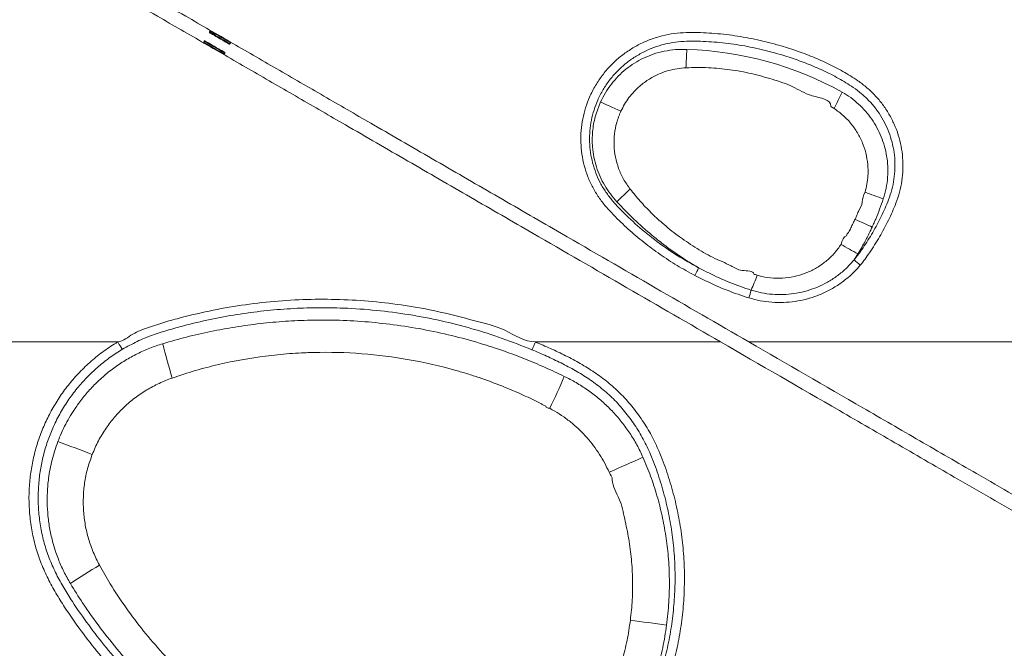
# Model space of a CAD drawing. Units: inches. Extents: x -3548 to 6003, y -176 to 845.
# Drawn here: x -695 to -669, y 82 to 98 of the extents above; entities that cross this region are included whole.
import ezdxf

# ---------------------------------------------------------------- set-up
doc = ezdxf.new("R2010")
doc.units = ezdxf.units.IN
doc.header["$MEASUREMENT"] = 0
doc.linetypes.add('SLD-Solid', pattern=[0])
doc.layers.get('0').update_dxf_attribs({"linetype": 'SLD-Solid'})

msp = doc.modelspace()

# ---------------------------------------------------------------- linework, layer by layer
at = {"color": 7, "linetype": 'Continuous', "lineweight": 0}
for p, q in [((-689.66803, 98.06799), (-689.68367, 98.04093)), ((-689.82395, 97.79717), (-689.83959, 97.77011)), ((-689.14253, 97.72821), (-689.1269, 97.75527)), ((-689.29846, 97.45739), (-689.28282, 97.48445)), ((-673.12868, 96.01765), (-673.21097, 96.072)), ((-672.49455, 92.16231), (-672.59442, 92.01001))]:
    msp.add_line(p, q, dxfattribs=at)
at = {"color": 8, "linetype": 'Continuous', "lineweight": 0, "flags": 128}
for points in [[(-689.68367, 98.04093), (-689.68209, 98.04001), (-689.66951, 98.03275), (-689.64494, 98.01855), (-689.60954, 97.99809), (-689.56494, 97.97232), (-689.51325, 97.94245), (-689.45687, 97.90987), (-689.39845, 97.87611), (-689.34072, 97.84274), (-689.28637, 97.81133), (-689.23793, 97.78335), (-689.1977, 97.7601), (-689.16753, 97.74266), (-689.14885, 97.73187), (-689.14253, 97.72821), (-689.14253, 97.72821)], [(-689.1269, 97.75527), (-689.12848, 97.75619), (-689.14105, 97.76346), (-689.16563, 97.77765), (-689.20103, 97.79811), (-689.24562, 97.82388), (-689.29731, 97.85375), (-689.35369, 97.88633), (-689.41211, 97.92009), (-689.46985, 97.95346), (-689.5242, 97.98487), (-689.57263, 98.01285), (-689.61286, 98.03611), (-689.64303, 98.05354), (-689.66171, 98.06433), (-689.66803, 98.06799), (-689.66803, 98.06799)], [(-689.83959, 97.77011), (-689.83801, 97.76919), (-689.82543, 97.76192), (-689.80086, 97.74773), (-689.76546, 97.72727), (-689.72086, 97.7015), (-689.66917, 97.67163), (-689.61279, 97.63905), (-689.55437, 97.60529), (-689.49664, 97.57192), (-689.44229, 97.54051), (-689.39386, 97.51253), (-689.35362, 97.48927), (-689.32346, 97.47184), (-689.30478, 97.46105), (-689.29846, 97.45739), (-689.29846, 97.45739)], [(-689.28282, 97.48445), (-689.28441, 97.48537), (-689.29698, 97.49263), (-689.32155, 97.50683), (-689.35695, 97.52729), (-689.40155, 97.55306), (-689.45324, 97.58293), (-689.50962, 97.61551), (-689.56804, 97.64927), (-689.62578, 97.68264), (-689.68012, 97.71405), (-689.72855, 97.74203), (-689.76879, 97.76528), (-689.79895, 97.78271), (-689.81763, 97.79351), (-689.82395, 97.79717), (-689.82395, 97.79717)]]:
    msp.add_lwpolyline(points, dxfattribs=at)
at = {"color": 7, "linetype": 'Continuous', "lineweight": 0, "flags": 128}
for points in [[(-689.16387, 97.7225), (-689.16989, 97.72598), (-689.18763, 97.73623), (-689.21629, 97.75279), (-689.25451, 97.77488), (-689.30052, 97.80147), (-689.35215, 97.8313), (-689.407, 97.863), (-689.46251, 97.89507), (-689.51606, 97.92602), (-689.56517, 97.9544), (-689.60753, 97.97888), (-689.64117, 97.99832), (-689.66451, 98.01181), (-689.67645, 98.01871), (-689.67796, 98.01958)], [(-689.80261, 97.80288), (-689.7966, 97.7994), (-689.77885, 97.78915), (-689.7502, 97.77259), (-689.71197, 97.7505), (-689.66597, 97.72391), (-689.61433, 97.69408), (-689.55949, 97.66238), (-689.50399, 97.63031), (-689.45043, 97.59936), (-689.40133, 97.57098), (-689.35895, 97.5465), (-689.32532, 97.52706), (-689.30199, 97.51357), (-689.29004, 97.50667), (-689.28853, 97.5058)], [(-678.77927, 95.9406), (-678.8635, 95.97939), (-678.94428, 96.01659), (-679.02082, 96.05184), (-679.09239, 96.0848), (-679.15827, 96.11514), (-679.21783, 96.14257), (-679.27048, 96.16682), (-679.31572, 96.18765)], [(-672.1195, 92.87352), (-672.16423, 92.89412), (-672.21301, 92.91659), (-672.26555, 92.94079), (-672.32154, 92.96657), (-672.38065, 92.99379), (-672.44251, 93.02228), (-672.50676, 93.05187), (-672.57301, 93.08238)]]:
    msp.add_lwpolyline(points, dxfattribs=at)
at = {"color": 7, "linetype": 'Continuous', "lineweight": 0}
for centre, radius, start, end in [((-689.67014, 98.03311), 0.01562, 149.976871, 239.976871), ((-689.65451, 98.06017), 0.01562, 59.976871, 149.976871), ((-689.82606, 97.76229), 0.01563, 149.976871, 239.976871), ((-689.81043, 97.78935), 0.01562, 59.976871, 149.976871), ((-689.15606, 97.73603), 0.01562, 239.976871, 329.976871), ((-689.14042, 97.76309), 0.01563, 329.976871, 59.976871), ((-689.31198, 97.46521), 0.01563, 239.976871, 329.976871), ((-689.29635, 97.49227), 0.01562, 329.976871, 59.976871), ((-664.20189, 96.64781), 12.86051, 175.844963, 178.013851), ((-677.31127, 88.50131), 9.08271, 61.065625, 88.216612), ((-683.51068, 101.55682), 11.76725, 331.918492, 334.261988), ((-669.83133, 84.39338), 12.8744, 132.531311, 134.697851), ((-678.53398, 75.84553), 19.00003, 69.31578, 70.865575), ((-663.34779, 108.81997), 19.0037, 239.679201, 241.228712), ((-671.16487, 93.42267), 2.00978, 224.659444, 230.852369), ((-679.88762, 93.24617), 3.48409, 331.671009, 335.396401), ((-687.38808, 96.40011), 13.1333, 336.69177, 338.546291), ((-680.92675, 92.73705), 5.80632, 342.575884, 344.68602), ((-674.2861, 93.86673), 17.13053, 193.78185, 196.937631), ((-695.35333, 95.28869), 16.36435, 333.839393, 337.092897), ((-716.85918, 23.75039), 67.53548, 69.123483, 69.9489363), ((-832.00336, 432.31948), 378.22787, 293.8464777, 293.9950604), ((-683.2056, 68.28625), 18.24117, 121.011506, 123.87534), ((-696.70161, -53.70556), 137.37503, 81.9940812, 82.3981665)]:
    msp.add_arc(centre, radius, start, end, dxfattribs=at)
for points, knots in [([(-676.13474, 89.83218), (-676.96363, 90.31119), (-678.62142, 91.26921), (-680.83153, 92.54641), (-682.76588, 93.66424), (-684.42442, 94.62269), (-685.94529, 95.50159), (-687.32826, 96.3008), (-688.57314, 97.02019), (-689.81806, 97.73962), (-691.20116, 98.53889), (-692.72219, 99.41789), (-694.38089, 100.37642), (-696.13523, 101.39025), (-697.98516, 102.45929), (-699.9308, 103.58366), (-701.87594, 104.70773), (-703.17314, 105.45737), (-703.82174, 105.83219)], [0, 0, 0, 0, 0.089828123, 0.179656473, 0.239546877, 0.299437499, 0.359325777, 0.404242916, 0.449160088, 0.494078123, 0.538996275, 0.598890408, 0.658786907, 0.718682684, 0.789011052, 0.859339487, 0.929669932, 1, 1, 1, 1]), ([(-675.38526, 89.83218), (-676.21412, 90.31117), (-677.87184, 91.26915), (-680.08186, 92.54629), (-682.01614, 93.66409), (-683.67463, 94.62252), (-685.19547, 95.5014), (-686.57843, 96.30059), (-687.8233, 97.01999), (-689.06822, 97.73941), (-690.45134, 98.53869), (-691.97239, 99.4177), (-693.63112, 100.37625), (-695.38549, 101.39009), (-697.23547, 102.45917), (-699.18117, 103.58357), (-701.12638, 104.70768), (-702.42364, 105.45735), (-703.07227, 105.83219)], [0, 0, 0, 0, 0.08982793, 0.179656, 0.23954592, 0.29943635, 0.35932459, 0.40424173, 0.44915839, 0.49407649, 0.5389945, 0.5988884, 0.65878511, 0.71868075, 0.78900941, 0.85933845, 0.92966951, 1, 1, 1, 1]), ([(-676.82079, 91.59285), (-676.97781, 91.67904), (-677.29232, 91.85167), (-677.74281, 92.14711), (-678.17585, 92.4678), (-678.58672, 92.81541), (-678.9207, 93.1338), (-679.18174, 93.41668), (-679.3708, 93.66094), (-679.53215, 93.9247), (-679.65934, 94.20682), (-679.75535, 94.50132), (-679.81809, 94.80596), (-679.84531, 95.11702), (-679.83755, 95.4304), (-679.7952, 95.73813), (-679.71932, 96.036), (-679.60788, 96.33454), (-679.45957, 96.62426), (-679.27384, 96.8997), (-679.06314, 97.14648), (-678.82634, 97.36776), (-678.56586, 97.55985), (-678.28607, 97.72152), (-677.99057, 97.851), (-677.68279, 97.94541), (-677.36714, 98.00638), (-676.95133, 98.03477), (-676.43914, 98.0192), (-675.8338, 97.96115), (-675.23427, 97.85711), (-674.68789, 97.72199), (-674.1932, 97.56967), (-673.74855, 97.40803), (-673.31405, 97.22028), (-672.89484, 97.00275), (-672.53978, 96.78598), (-672.25268, 96.56855), (-672.03312, 96.35763), (-671.83713, 96.12448), (-671.66883, 95.87033), (-671.52949, 95.59912), (-671.42067, 95.31323), (-671.3455, 95.01573), (-671.30412, 94.71077), (-671.29722, 94.4034), (-671.32616, 94.09774), (-671.38805, 93.79718), (-671.50593, 93.44618), (-671.684, 93.05079), (-671.91743, 92.61192), (-672.13284, 92.27447), (-672.30501, 92.02503), (-672.3908, 91.91769), (-672.43369, 91.86404)], [0, 0, 0, 0, 0.02725755, 0.05459594, 0.08195931, 0.10929214, 0.13654493, 0.15222762, 0.16792743, 0.1835675, 0.19927655, 0.21503572, 0.23074498, 0.24662845, 0.26256354, 0.27844779, 0.29387359, 0.3092997, 0.32688348, 0.34328383, 0.35973856, 0.3761396, 0.3924669, 0.40884715, 0.42517476, 0.44141159, 0.45769949, 0.47393595, 0.50467101, 0.53549403, 0.56633188, 0.59708756, 0.62099814, 0.64499285, 0.66897897, 0.6929009, 0.71675068, 0.73214279, 0.74758126, 0.76297213, 0.77841957, 0.79391523, 0.80936165, 0.82498635, 0.84066231, 0.85628775, 0.87187818, 0.88751833, 0.90310989, 0.92840036, 0.95373196, 0.97903325, 0.98951945, 1, 1, 1, 1]), ([(-672.59442, 92.01001), (-672.5535, 92.06078), (-672.47163, 92.16236), (-672.30623, 92.40175), (-672.0986, 92.72785), (-671.87371, 93.15385), (-671.70355, 93.53285), (-671.59234, 93.86394), (-671.53564, 94.1414), (-671.50946, 94.42325), (-671.51648, 94.70634), (-671.55533, 94.98688), (-671.62536, 95.26025), (-671.7264, 95.52261), (-671.8555, 95.77112), (-672.01123, 96.00377), (-672.19245, 96.21685), (-672.39521, 96.40936), (-672.66649, 96.6119), (-673.0073, 96.81687), (-673.41428, 97.02524), (-673.83582, 97.20481), (-674.26695, 97.35934), (-674.7472, 97.50514), (-675.27806, 97.63493), (-675.861, 97.73516), (-676.44949, 97.79074), (-676.94197, 97.80487), (-677.33526, 97.77729), (-677.62607, 97.72072), (-677.9091, 97.63378), (-678.18043, 97.51513), (-678.43697, 97.36746), (-678.67596, 97.19213), (-678.89337, 96.99014), (-679.08695, 96.76484), (-679.25767, 96.51333), (-679.39409, 96.24876), (-679.49672, 95.97614), (-679.56681, 95.70404), (-679.6062, 95.42279), (-679.61402, 95.13626), (-679.58985, 94.85156), (-679.53317, 94.57245), (-679.44598, 94.30234), (-679.32975, 94.0422), (-679.18102, 93.79781), (-679.00557, 93.57048), (-678.72851, 93.26885), (-678.34126, 92.90259), (-677.83159, 92.48972), (-677.29236, 92.11493), (-676.91049, 91.90194), (-676.71985, 91.79561)], [0, 0, 0, 0, 0.0105565, 0.02111917, 0.04710204, 0.07311824, 0.09909448, 0.11434447, 0.12964237, 0.14489102, 0.16012885, 0.17541633, 0.19065326, 0.20568851, 0.2207725, 0.23580861, 0.25079047, 0.26581887, 0.28080203, 0.30528299, 0.32983667, 0.35445515, 0.37908268, 0.40362592, 0.43532672, 0.46711174, 0.49887734, 0.5305525, 0.54641903, 0.56233437, 0.57820109, 0.59406295, 0.60997378, 0.62583441, 0.64175447, 0.65772609, 0.67364466, 0.69069153, 0.70563937, 0.72058676, 0.73598176, 0.75142623, 0.76682082, 0.78207348, 0.79737455, 0.81262753, 0.82803278, 0.84349891, 0.85894946, 0.89415445, 0.92947003, 0.96478953, 1, 1, 1, 1]), ([(-679.31572, 96.18765), (-679.27522, 96.26916), (-679.19356, 96.4335), (-679.03601, 96.6613), (-678.85398, 96.87139), (-678.64859, 97.05854), (-678.42258, 97.21944), (-678.17988, 97.35306), (-677.91556, 97.46142), (-677.63134, 97.53746), (-677.33128, 97.58169), (-677.12937, 97.58031), (-677.0286, 97.57963)], [0, 0, 0, 0, 0.09588207, 0.1933337, 0.29112662, 0.38857164, 0.48578612, 0.58333709, 0.68055859, 0.78687885, 0.89363428, 1, 1, 1, 1]), ([(-673.21097, 96.072), (-673.21097, 96.072), (-673.21097, 96.26209), (-673.77849, 96.31848), (-674.20305, 96.61083), (-674.76858, 96.79227), (-675.31784, 96.94649), (-675.88653, 97.04852), (-676.36722, 97.09345), (-676.75711, 97.10321), (-676.95549, 97.09676), (-677.05468, 97.09353)], [0, 0, 0, 0, 0.000000581, 0.141287508, 0.282576105, 0.424818171, 0.567577386, 0.710304659, 0.852500014, 0.926246157, 1, 1, 1, 1]), ([(-677.05468, 97.09353), (-677.13305, 97.08734), (-677.29007, 97.07494), (-677.52075, 97.02216), (-677.76945, 96.93608), (-678.02762, 96.80263), (-678.25502, 96.63625), (-678.43248, 96.4663), (-678.56782, 96.30578), (-678.6865, 96.13091), (-678.74819, 96.00435), (-678.77927, 95.9406)], [0, 0, 0, 0, 0.10800687, 0.21637624, 0.32436511, 0.46930058, 0.61424369, 0.71028196, 0.80657854, 0.9025593, 1, 1, 1, 1]), ([(-672.91698, 96.45027), (-672.91698, 96.45027), (-672.91698, 96.44793), (-672.91392, 96.44737), (-672.91087, 96.44681)], [0, 0, 0, 0, 0.00033402, 1, 1, 1, 1]), ([(-672.91087, 96.44681), (-672.83494, 96.40023), (-672.68285, 96.30691), (-672.47657, 96.13565), (-672.28948, 95.94475), (-672.12592, 95.73367), (-671.98656, 95.50649), (-671.87282, 95.26522), (-671.78699, 95.01249), (-671.72937, 94.75176), (-671.69965, 94.47757), (-671.70345, 94.19312), (-671.74009, 93.90173), (-671.7953, 93.71433), (-671.82285, 93.62084)], [0, 0, 0, 0, 0.08147291, 0.16320844, 0.24468869, 0.32577963, 0.40712287, 0.48821444, 0.56945737, 0.6509507, 0.7321905, 0.82136837, 0.91087523, 1, 1, 1, 1]), ([(-678.88677, 93.54483), (-678.94574, 93.61224), (-679.06384, 93.74723), (-679.21208, 93.97209), (-679.33677, 94.21128), (-679.43272, 94.46443), (-679.50001, 94.7274), (-679.53408, 94.97388), (-679.54206, 95.19925), (-679.53201, 95.40149), (-679.50456, 95.60185), (-679.45999, 95.8006), (-679.40807, 95.9636), (-679.35816, 96.09264), (-679.32987, 96.15597), (-679.31572, 96.18765)], [0, 0, 0, 0, 0.09453008, 0.18932672, 0.28382374, 0.37909463, 0.47467461, 0.56993755, 0.64115125, 0.71236416, 0.78327062, 0.85417656, 0.92687716, 0.96341542, 1, 1, 1, 1]), ([(-678.77927, 95.9406), (-678.79051, 95.91563), (-678.81281, 95.86609), (-678.85246, 95.76691), (-678.90847, 95.59478), (-678.95651, 95.34231), (-678.96771, 95.0345), (-678.93098, 94.72632), (-678.84646, 94.42505), (-678.71701, 94.1376), (-678.59523, 93.96629), (-678.53434, 93.88063)], [0, 0, 0, 0, 0.03765373, 0.07472315, 0.14688362, 0.2863476, 0.42663675, 0.56903142, 0.71141995, 0.85569826, 1, 1, 1, 1]), ([(-672.30605, 93.79584), (-672.2875, 93.86761), (-672.25034, 94.01141), (-672.22643, 94.2333), (-672.22518, 94.4847), (-672.26228, 94.76285), (-672.34938, 95.06029), (-672.48263, 95.34124), (-672.65899, 95.59984), (-672.87327, 95.83162), (-673.04354, 95.95564), (-673.12868, 96.01765)], [0, 0, 0, 0, 0.0876445, 0.17559143, 0.26326759, 0.38475049, 0.50623593, 0.62869173, 0.75115233, 0.87557289, 1, 1, 1, 1]), ([(-678.53434, 93.88063), (-678.44781, 93.77391), (-678.27467, 93.56038), (-677.99005, 93.2617), (-677.65719, 92.95181), (-677.26924, 92.63999), (-676.81949, 92.33782), (-676.35881, 92.06317), (-675.90674, 91.88577), (-675.60946, 91.69115), (-675.25953, 91.73048), (-675.25953, 91.62381), (-675.25953, 91.62381)], [0, 0, 0, 0, 0.102074523, 0.204250571, 0.306322075, 0.439885676, 0.573870353, 0.707864362, 0.841437493, 0.920718164, 0.999999709, 1, 1, 1, 1]), ([(-672.3855, 93.53705), (-672.3855, 93.53705), (-672.3855, 93.62729), (-672.34578, 93.71157), (-672.30605, 93.79584)], [0, 0, 0, 0, 0.00000867, 1, 1, 1, 1]), ([(-676.71985, 91.79561), (-676.82744, 91.85963), (-677.04262, 91.98767), (-677.35546, 92.19739), (-677.6605, 92.41973), (-678.02521, 92.71049), (-678.4416, 93.07916), (-678.73814, 93.38936), (-678.88677, 93.54483)], [0, 0, 0, 0, 0.13431457, 0.26862741, 0.40392306, 0.53921887, 0.76905376, 1, 1, 1, 1]), ([(-672.57301, 93.08238), (-672.56051, 93.10908), (-672.52885, 93.17675), (-672.4703, 93.32813), (-672.3855, 93.44762), (-672.3855, 93.53705), (-672.3855, 93.53705)], [0, 0, 0, 0, 0.17943113, 0.45472348, 0.99999523, 1, 1, 1, 1]), ([(-671.82285, 93.62084), (-671.88678, 93.44154), (-671.96669, 93.21747), (-672.07456, 92.97196), (-672.10689, 92.90113), (-672.1195, 92.87352)], [0, 0, 0, 0, 0.709616658, 0.886806314, 1, 1, 1, 1]), ([(-672.79663, 92.64435), (-672.79663, 92.64435), (-672.79663, 92.6786), (-672.73002, 92.74027), (-672.68501, 92.85446), (-672.62412, 92.97), (-672.58908, 93.04704), (-672.57301, 93.08238)], [0, 0, 0, 0, 0.00000477, 0.2088356, 0.48349771, 0.76303948, 1, 1, 1, 1]), ([(-672.1195, 92.87352), (-672.13644, 92.8371), (-672.17385, 92.75668), (-672.23426, 92.63341), (-672.33839, 92.43057), (-672.42869, 92.27544), (-672.49455, 92.16231)], [0, 0, 0, 0, 0.14978084, 0.33075843, 0.51190872, 1, 1, 1, 1]), ([(-675.16474, 91.59661), (-675.1246, 91.5859), (-674.98284, 91.54808), (-674.73198, 91.51426), (-674.41799, 91.51845), (-674.11103, 91.57221), (-673.82236, 91.66952), (-673.55584, 91.80794), (-673.31877, 91.98016), (-673.10874, 92.1818), (-672.99733, 92.33777), (-672.94164, 92.41574)], [0, 0, 0, 0, 0.04916957, 0.17362485, 0.29807544, 0.41951205, 0.54094897, 0.65724602, 0.77354511, 0.88678687, 1, 1, 1, 1]), ([(-672.94164, 92.41574), (-672.91291, 92.5191), (-672.88418, 92.62246), (-672.79663, 92.64435), (-672.79663, 92.64435)], [0, 0, 0, 0, 0.999964262, 1, 1, 1, 1]), ([(-675.32659, 91.20356), (-675.23455, 91.17776), (-675.05015, 91.12607), (-674.76479, 91.08888), (-674.47715, 91.08128), (-674.19, 91.10746), (-673.90726, 91.16525), (-673.63163, 91.25436), (-673.36722, 91.37515), (-673.11716, 91.5253), (-672.90705, 91.68706), (-672.73283, 91.84975), (-672.64056, 91.95659), (-672.59442, 92.01001)], [0, 0, 0, 0, 0.094775051, 0.189868462, 0.284653412, 0.379838874, 0.475331426, 0.570517578, 0.666788487, 0.763376139, 0.859640157, 0.929821583, 1, 1, 1, 1]), ([(-676.71985, 91.79561), (-676.53868, 91.70345), (-676.17536, 91.51865), (-675.70565, 91.3303), (-675.41921, 91.23452), (-675.32659, 91.20356)], [0, 0, 0, 0, 0.40229465, 0.80673405, 1, 1, 1, 1]), ([(-672.43369, 91.86404), (-672.48416, 91.8069), (-672.58511, 91.69263), (-672.77483, 91.51895), (-673.00287, 91.34653), (-673.27342, 91.18661), (-673.55892, 91.05792), (-673.85605, 90.96277), (-674.16052, 90.90073), (-674.46984, 90.87203), (-674.77998, 90.87899), (-675.088, 90.91732), (-675.28734, 90.9714), (-675.38686, 90.99839)], [0, 0, 0, 0, 0.07036952, 0.14073996, 0.2369715, 0.33351662, 0.4297562, 0.5248113, 0.62015681, 0.71521137, 0.81004528, 0.9051739, 1, 1, 1, 1]), ([(-675.25953, 91.62381), (-675.25952, 91.62381), (-675.22665, 91.62381), (-675.1957, 91.61021), (-675.16474, 91.59661)], [0, 0, 0, 0, 0.00009519, 1, 1, 1, 1]), ([(-675.38686, 90.99839), (-675.48231, 91.02927), (-675.77601, 91.12427), (-676.25941, 91.31308), (-676.63333, 91.49943), (-676.82079, 91.59285)], [0, 0, 0, 0, 0.19359771, 0.59570655, 1, 1, 1, 1]), ([(-692.11656, 89.83218), (-692.11655, 89.83218), (-691.96762, 89.8508), (-691.72906, 90.07358), (-691.2986, 90.20936), (-690.8719, 90.35944), (-690.30106, 90.51502), (-689.58903, 90.68192), (-688.72936, 90.82736), (-687.86204, 90.92298), (-686.99127, 90.96721), (-686.12094, 90.95968), (-685.25285, 90.8996), (-684.38925, 90.7861), (-683.53107, 90.62781), (-682.68842, 90.39739), (-681.84448, 90.20165), (-681.33534, 89.83218), (-681.04596, 89.83218), (-681.04596, 89.83218)], [0, 0, 0, 0, 0.000000831, 0.039543352, 0.079214343, 0.118996491, 0.158691005, 0.235061724, 0.311635545, 0.388276299, 0.464846654, 0.541214704, 0.617452716, 0.693957281, 0.770601078, 0.847247739, 0.923758487, 0.999999176, 1, 1, 1, 1]), ([(-681.13953, 89.62465), (-681.40034, 89.72848), (-681.92217, 89.93621), (-682.72626, 90.18933), (-683.55152, 90.40081), (-684.3975, 90.56332), (-685.26083, 90.67595), (-686.07492, 90.73245), (-686.83587, 90.74318), (-687.54179, 90.71853), (-688.25096, 90.65894), (-688.96152, 90.56322), (-689.67176, 90.4317), (-690.2799, 90.28544), (-690.78954, 90.14592), (-691.20358, 90.0151), (-691.60893, 89.8505), (-691.86463, 89.70779), (-691.99248, 89.63644)], [0, 0, 0, 0, 0.07544587, 0.15095592, 0.22640035, 0.30432008, 0.38231142, 0.46023134, 0.52346118, 0.58672974, 0.64996055, 0.71462459, 0.7793292, 0.84399265, 0.88267071, 0.92133104, 0.9606653, 1, 1, 1, 1]), ([(-690.92344, 89.78579), (-690.71298, 89.84623), (-690.29194, 89.96715), (-689.65097, 90.11293), (-689.00061, 90.2328), (-688.34121, 90.32298), (-687.67432, 90.38346), (-686.97319, 90.41474), (-686.23902, 90.41108), (-685.47393, 90.36697), (-684.70554, 90.28196), (-683.93619, 90.15463), (-683.16831, 89.98446), (-682.47925, 89.79213), (-681.86784, 89.59016), (-681.33041, 89.38872), (-680.79983, 89.16649), (-680.45295, 89.00154), (-680.27951, 88.91906)], [0, 0, 0, 0, 0.06009011, 0.12020962, 0.18029817, 0.24151125, 0.30275718, 0.3639697, 0.4340113, 0.50410181, 0.57414292, 0.64602426, 0.71795895, 0.78984102, 0.84221814, 0.89459519, 0.94729687, 1, 1, 1, 1]), ([(-699.61936, 89.83218), (-699.50021, 89.83218), (-698.99764, 89.83217), (-698.10759, 89.83217), (-696.94413, 89.83217), (-695.77271, 89.83218), (-694.59356, 89.83218), (-693.40694, 89.83218), (-692.57935, 89.83218), (-692.14837, 89.83218), (-692.11656, 89.83218)], [0.2769447001, 0.2769447001, 0.2769447001, 0.2769447001, 0.2794478301, 0.2874903604, 0.2955328907, 0.303575421, 0.3116179513, 0.3196604816, 0.3277030119, 0.3283437265, 0.3283437265, 0.3283437265, 0.3283437265]), ([(-681.04596, 89.83217), (-680.91126, 89.77486), (-680.64103, 89.65989), (-680.24261, 89.47081), (-679.85328, 89.2631), (-679.47915, 89.03168), (-679.12564, 88.77278), (-678.79212, 88.47429), (-678.48488, 88.13423), (-678.20482, 87.75769), (-677.9616, 87.35634), (-677.74453, 86.89677), (-677.55373, 86.38331), (-677.38292, 85.82027), (-677.25095, 85.24614), (-677.1573, 84.66527), (-677.10272, 84.0798), (-677.08838, 83.49146), (-677.11372, 82.90208), (-677.17828, 82.31496), (-677.28163, 81.73398), (-677.42386, 81.16094), (-677.60573, 80.59792), (-677.82602, 80.04652), (-678.08298, 79.5103), (-678.37492, 78.99287), (-678.67272, 78.53973), (-678.96621, 78.14636), (-679.25081, 77.81082), (-679.56005, 77.49802), (-679.89814, 77.21481), (-680.26502, 76.9667), (-680.65507, 76.7521), (-681.06338, 76.57448), (-681.47128, 76.44067), (-681.87441, 76.34818), (-682.26906, 76.29198), (-682.66703, 76.26806), (-683.14752, 76.28231), (-683.70725, 76.34617), (-684.34353, 76.46169), (-684.97258, 76.61803), (-685.59335, 76.8074), (-686.20442, 77.02438), (-686.86361, 77.28365), (-687.56697, 77.59579), (-688.30597, 77.97731), (-689.0239, 78.39953), (-689.71718, 78.86106), (-690.38261, 79.35961), (-691.00278, 79.88143), (-691.57852, 80.42293), (-692.11217, 80.97992), (-692.61672, 81.56407), (-693.08965, 82.17336), (-693.46768, 82.71377), (-693.75975, 83.17764), (-693.96956, 83.56126), (-694.15041, 83.95901), (-694.29296, 84.37304), (-694.3928, 84.801), (-694.45464, 85.23816), (-694.47665, 85.67916), (-694.45904, 86.10845), (-694.40422, 86.52298), (-694.31713, 86.92086), (-694.19721, 87.31014), (-694.04519, 87.68754), (-693.86111, 88.05038), (-693.64697, 88.39688), (-693.40466, 88.72434), (-693.13011, 89.03684), (-692.82199, 89.32916), (-692.48341, 89.60091), (-692.23876, 89.75514), (-692.11657, 89.83218)], [0, 0, 0, 0, 0.01117033, 0.02240911, 0.03364684, 0.04483816, 0.05596925, 0.06706726, 0.07897251, 0.09093477, 0.10289741, 0.11480298, 0.12976444, 0.14477645, 0.15980673, 0.17482071, 0.1897838, 0.20478374, 0.21983438, 0.23490221, 0.2499528, 0.26495263, 0.28003373, 0.2951666, 0.31031691, 0.32544974, 0.34053072, 0.35170711, 0.36291478, 0.37409908, 0.38524348, 0.39651462, 0.40783616, 0.41915752, 0.43042877, 0.44052909, 0.45066581, 0.46080248, 0.47090308, 0.48730253, 0.50373866, 0.5202242, 0.536744, 0.55325913, 0.56971131, 0.59080949, 0.61197422, 0.63317268, 0.65437099, 0.67553565, 0.69663397, 0.7162316, 0.73586913, 0.75552007, 0.7751577, 0.7947555, 0.80586951, 0.81701296, 0.82813074, 0.83920964, 0.85040887, 0.86165511, 0.87290133, 0.88410053, 0.89443687, 0.90481017, 0.91518345, 0.92551984, 0.935853, 0.9462232, 0.95659339, 0.96692636, 0.97794342, 0.98898302, 1, 1, 1, 1]), ([(-692.11655, 89.83218), (-692.10255, 89.80872), (-692.08855, 89.78555), (-692.06201, 89.74224), (-692.04949, 89.7221), (-692.02724, 89.68701), (-692.01753, 89.67206), (-692.00196, 89.64894), (-691.99609, 89.64078), (-691.99247, 89.63644)], [0, 0, 0, 0, 0.25, 0.25, 0.5, 0.5, 0.75, 0.75, 1, 1, 1, 1]), ([(-681.13953, 89.62465), (-681.13672, 89.62919), (-681.13225, 89.63779), (-681.12044, 89.6622), (-681.1131, 89.678), (-681.09634, 89.71517), (-681.08692, 89.73653), (-681.06698, 89.78253), (-681.05647, 89.80718), (-681.04596, 89.83218)], [0, 0, 0, 0, 0.25, 0.25, 0.5, 0.5, 0.75, 0.75, 1, 1, 1, 1]), ([(-681.04596, 89.83218), (-680.68184, 89.83218), (-679.90172, 89.83218), (-678.70341, 89.83218), (-677.45153, 89.83218), (-676.59475, 89.83218), (-676.15564, 89.83218), (-676.13473, 89.83218)], [0.4010730449, 0.4010730449, 0.4010730449, 0.4010730449, 0.4081283148, 0.4161708451, 0.4242133753, 0.4322559056, 0.4326579607, 0.4326579607, 0.4326579607, 0.4326579607]), ([(-676.13473, 89.83218), (-675.08588, 89.22606), (-673.51257, 88.31686), (-671.41558, 87.10504), (-669.71283, 86.12104), (-667.88096, 85.06242), (-665.92034, 83.9294), (-663.9617, 82.79752), (-662.65748, 82.04383), (-662.00537, 81.66698)], [0, 0, 0, 0, 0.222288907, 0.333442104, 0.444594077, 0.583402127, 0.72220978, 0.86110399, 1, 1, 1, 1]), ([(-675.38526, 89.83218), (-675.23761, 89.83218), (-674.67141, 89.83218), (-673.68618, 89.83218), (-672.63896, 89.83218), (-671.80122, 89.83218), (-671.173, 89.83219), (-670.54493, 89.83217), (-669.91708, 89.83218), (-669.28952, 89.83217), (-668.52516, 89.83218), (-667.97038, 89.83218), (-667.62472, 89.83218)], [0.4374607901, 0.4374607901, 0.4374607901, 0.4374607901, 0.4402984359, 0.4483409662, 0.4563834965, 0.4604047617, 0.4644260268, 0.468447292, 0.4724685571, 0.4764898222, 0.4805110874, 0.4871707916, 0.4871707916, 0.4871707916, 0.4871707916]), ([(-675.38526, 89.83218), (-674.37878, 89.25055), (-672.86902, 88.37808), (-670.85673, 87.2152), (-669.20639, 86.26148), (-667.41582, 85.22674), (-665.48534, 84.11113), (-663.5569, 82.99671), (-662.2727, 82.25459), (-661.6306, 81.88352)], [0, 0, 0, 0, 0.21909624, 0.32865335, 0.43820913, 0.57861427, 0.71901856, 0.85950821, 1, 1, 1, 1]), ([(-691.99248, 89.63644), (-692.101, 89.56819), (-692.31843, 89.43144), (-692.62132, 89.19231), (-692.90464, 88.9309), (-693.17081, 88.63933), (-693.41583, 88.31784), (-693.63618, 87.96761), (-693.82009, 87.60721), (-693.96776, 87.2403), (-694.08148, 86.87061), (-694.16405, 86.49278), (-694.21596, 86.09921), (-694.23255, 85.69167), (-694.21149, 85.27307), (-694.15266, 84.85814), (-694.05751, 84.45085), (-693.92102, 84.05583), (-693.7472, 83.67548), (-693.54572, 83.30866), (-693.26229, 82.85921), (-692.89289, 82.33091), (-692.42796, 81.73188), (-691.93195, 81.15755), (-691.40731, 80.60993), (-690.84129, 80.07758), (-690.23162, 79.56458), (-689.57744, 79.07449), (-688.89587, 78.62084), (-688.19011, 78.20573), (-687.46343, 77.83111), (-686.74618, 77.51132), (-686.04233, 77.24189), (-685.35514, 77.01734), (-684.65778, 76.82635), (-684.0387, 76.6917), (-683.50415, 76.59208), (-683.07841, 76.53882), (-682.67515, 76.52947), (-682.29807, 76.55176), (-681.92408, 76.60539), (-681.54206, 76.69319), (-681.15549, 76.82021), (-680.76852, 76.9887), (-680.39886, 77.19224), (-680.05007, 77.42817), (-679.72779, 77.6985), (-679.43234, 77.99814), (-679.16047, 78.31951), (-678.87805, 78.69847), (-678.58968, 79.13712), (-678.30577, 79.64017), (-678.05579, 80.16145), (-677.84145, 80.69749), (-677.66439, 81.2448), (-677.52582, 81.80184), (-677.42502, 82.36659), (-677.3619, 82.93732), (-677.33687, 83.51026), (-677.35038, 84.08215), (-677.40304, 84.65124), (-677.49373, 85.21584), (-677.62158, 85.77391), (-677.78719, 86.3212), (-677.97075, 86.81703), (-678.17801, 87.2574), (-678.40842, 87.63845), (-678.67384, 87.99597), (-678.96656, 88.3205), (-679.28634, 88.60657), (-679.62747, 88.85559), (-679.98864, 89.07786), (-680.36449, 89.27724), (-680.749, 89.45877), (-681.00962, 89.56947), (-681.13953, 89.62465)], [0, 0, 0, 0, 0.01011736, 0.02027081, 0.03042442, 0.04054175, 0.05142, 0.06232064, 0.07319876, 0.08335494, 0.09354742, 0.10373995, 0.11389614, 0.12489659, 0.13594326, 0.14698991, 0.15799035, 0.16896209, 0.17997264, 0.19100982, 0.20201796, 0.22195297, 0.24192832, 0.26191737, 0.28189276, 0.30182767, 0.32328675, 0.34481354, 0.36637462, 0.38793575, 0.40946227, 0.43092149, 0.44992971, 0.46896143, 0.48799326, 0.50700155, 0.51896922, 0.53092422, 0.54082791, 0.5507669, 0.56070597, 0.57060946, 0.58166337, 0.59276652, 0.60386953, 0.61492356, 0.62595429, 0.63702475, 0.64811928, 0.65918305, 0.67435411, 0.68957708, 0.70481767, 0.7200407, 0.73521182, 0.75030021, 0.7654395, 0.7805961, 0.79573543, 0.81082384, 0.82587079, 0.84096873, 0.85608322, 0.87117973, 0.88622552, 0.89791653, 0.90966359, 0.92141044, 0.93310105, 0.9441692, 0.95527013, 0.966433, 0.9776442, 0.98885678, 1, 1, 1, 1]), ([(-693.70413, 87.19237), (-693.67301, 87.27018), (-693.60982, 87.42813), (-693.49762, 87.65768), (-693.37217, 87.88177), (-693.21466, 88.12737), (-693.01766, 88.39019), (-692.77495, 88.66267), (-692.5104, 88.914), (-692.22583, 89.14196), (-691.92254, 89.34469), (-691.60263, 89.52087), (-691.26975, 89.6719), (-691.03874, 89.74787), (-690.92344, 89.78579)], [0, 0, 0, 0, 0.06383673, 0.12959451, 0.19451274, 0.25942901, 0.35178191, 0.44446577, 0.5371501, 0.62950327, 0.72196405, 0.81476038, 0.90754792, 1, 1, 1, 1]), ([(-680.77314, 88.13284), (-680.78496, 88.13904), (-680.79687, 88.14527), (-680.82062, 88.15763), (-680.85627, 88.17611), (-680.93965, 88.21879), (-681.01143, 88.25462), (-681.15543, 88.32526), (-681.25198, 88.37103), (-681.5433, 88.50441), (-681.7397, 88.58813), (-682.13679, 88.74539), (-682.33747, 88.81893), (-682.64168, 88.9217), (-682.74365, 88.9547), (-682.94778, 89.01793), (-683.05004, 89.04819), (-683.5623, 89.19282), (-683.97516, 89.28729), (-684.80685, 89.43493), (-685.22567, 89.48809), (-686.06933, 89.55261), (-686.49416, 89.56401), (-686.97564, 89.5523), (-687.0292, 89.55065), (-687.13614, 89.54669), (-687.18954, 89.54437), (-687.34957, 89.5364), (-687.45601, 89.52974), (-687.77459, 89.50573), (-687.986, 89.48437), (-688.61728, 89.40429), (-689.03422, 89.32965), (-689.65362, 89.18488), (-689.85908, 89.13115), (-690.26791, 89.0123), (-690.47129, 88.94721), (-690.67355, 88.87608)], [0, 0, 0, 0, 0.00390625, 0.00390625, 0.0078125, 0.015625, 0.03125, 0.03125, 0.0625, 0.0625, 0.125, 0.125, 0.1875, 0.1875, 0.21875, 0.21875, 0.25, 0.25, 0.375, 0.375, 0.5, 0.5, 0.625, 0.625, 0.640625, 0.640625, 0.65625, 0.65625, 0.6875, 0.6875, 0.75, 0.75, 0.875, 0.875, 0.9375, 0.9375, 1, 1, 1, 1]), ([(-690.67355, 88.87608), (-690.7898, 88.83142), (-691.02257, 88.74199), (-691.35241, 88.56463), (-691.66244, 88.35635), (-691.94696, 88.11503), (-692.20434, 87.84593), (-692.43588, 87.54573), (-692.6022, 87.27052), (-692.71819, 87.03497), (-692.76793, 86.91275), (-692.79257, 86.85221)], [0, 0, 0, 0, 0.12349267, 0.24728684, 0.37071547, 0.49356957, 0.61677108, 0.73961372, 0.86908123, 0.93514737, 1, 1, 1, 1]), ([(-680.27951, 88.91906), (-680.22688, 88.89312), (-680.06819, 88.81488), (-679.81293, 88.66574), (-679.51857, 88.4611), (-679.23988, 88.23009), (-678.98182, 87.97667), (-678.74821, 87.7053), (-678.53831, 87.41567), (-678.34968, 87.10735), (-678.2459, 86.88769), (-678.19402, 86.77786)], [0, 0, 0, 0, 0.05769203, 0.17396403, 0.290236, 0.40981526, 0.52939631, 0.64538298, 0.7613681, 0.88068506, 1, 1, 1, 1]), ([(-680.66531, 88.07383), (-680.71923, 88.08285), (-680.77314, 88.09186), (-680.77314, 88.13284), (-680.77314, 88.13284)], [0, 0, 0, 0, 0.99999046, 1, 1, 1, 1]), ([(-679.09061, 86.38016), (-679.12877, 86.46146), (-679.20509, 86.62407), (-679.34348, 86.85805), (-679.49943, 87.08312), (-679.67382, 87.29662), (-679.86405, 87.4956), (-680.07063, 87.68054), (-680.29316, 87.84979), (-680.49401, 87.97925), (-680.62076, 88.04923), (-680.66531, 88.07383)], [0, 0, 0, 0, 0.11433044, 0.22866228, 0.3457313, 0.46279868, 0.57940834, 0.69601955, 0.81559872, 0.93518025, 1, 1, 1, 1]), ([(-693.373, 83.43103), (-693.43255, 83.5359), (-693.55186, 83.74603), (-693.69644, 84.07912), (-693.8149, 84.42203), (-693.9037, 84.77364), (-693.96209, 85.13162), (-693.99034, 85.49378), (-693.98853, 85.85703), (-693.95959, 86.18128), (-693.91348, 86.46516), (-693.85873, 86.71054), (-693.79045, 86.95382), (-693.7329, 87.11285), (-693.70413, 87.19237)], [0, 0, 0, 0, 0.09256002, 0.18545013, 0.27834086, 0.37090192, 0.46354653, 0.55652051, 0.64949435, 0.74213862, 0.80616085, 0.870183, 0.93509112, 1, 1, 1, 1]), ([(-692.79257, 86.85221), (-692.83719, 86.72756), (-692.92528, 86.48153), (-693.00158, 86.1025), (-693.03615, 85.7257), (-693.02946, 85.35168), (-692.98365, 84.97937), (-692.89601, 84.61372), (-692.77207, 84.2572), (-692.65973, 84.03237), (-692.60363, 83.9201)], [0, 0, 0, 0, 0.13083545, 0.25823019, 0.38121427, 0.50456878, 0.62757261, 0.75156894, 0.8759405, 1, 1, 1, 1]), ([(-678.19402, 86.77786), (-678.12414, 86.61101), (-677.98417, 86.27676), (-677.81751, 85.7584), (-677.68255, 85.23059), (-677.58298, 84.69541), (-677.51577, 84.13334), (-677.48694, 83.54585), (-677.49976, 83.03743), (-677.53134, 82.63243), (-677.55621, 82.4312), (-677.56865, 82.33058)], [0, 0, 0, 0, 0.11930083, 0.23899182, 0.35882746, 0.47854198, 0.59786282, 0.73205276, 0.86624313, 0.9331144, 1, 1, 1, 1]), ([(-679.00648, 86.18215), (-679.00648, 86.18215), (-679.00648, 86.25383), (-679.04855, 86.31699), (-679.09061, 86.38016)], [0, 0, 0, 0, 0.00001091, 1, 1, 1, 1]), ([(-678.52853, 82.46213), (-678.51765, 82.55237), (-678.49602, 82.73176), (-678.47026, 83.09054), (-678.4633, 83.5386), (-678.49512, 84.07684), (-678.56192, 84.61469), (-678.68085, 85.14609), (-678.7871, 85.67805), (-679.00648, 86.00117), (-679.00648, 86.18215), (-679.00648, 86.18215)], [0, 0, 0, 0, 0.071933595, 0.143009994, 0.284632421, 0.426267158, 0.569514969, 0.713128009, 0.856745904, 0.99999969, 1, 1, 1, 1]), ([(-692.60363, 83.9201), (-692.51035, 83.75477), (-692.29152, 83.36693), (-691.90203, 82.78241), (-691.43735, 82.16939), (-690.93309, 81.58619), (-690.394, 81.03483), (-689.82351, 80.5181), (-689.23539, 80.04643), (-688.63224, 79.61896), (-688.01693, 79.23352), (-687.37966, 78.88294), (-686.72469, 78.56782), (-686.05052, 78.29365), (-685.40032, 78.05607), (-684.71966, 77.90025), (-684.21538, 77.64612), (-683.47995, 77.83491), (-683.47995, 77.61957), (-683.47995, 77.61957)], [0, 0, 0, 0, 0.04961516, 0.11639099, 0.18341807, 0.25059397, 0.31779332, 0.38487435, 0.45168602, 0.51475099, 0.57802, 0.64139206, 0.70476276, 0.76802977, 0.83109365, 0.88738357, 0.94370846, 0.99999995, 1, 1, 1, 1]), ([(-683.46316, 76.65057), (-683.71172, 76.6985), (-684.209, 76.79439), (-684.94482, 76.98507), (-685.67277, 77.21241), (-686.39012, 77.48098), (-687.09581, 77.78854), (-687.78528, 78.13337), (-688.45574, 78.5139), (-689.10431, 78.92863), (-689.74069, 79.38501), (-690.36178, 79.88542), (-690.96527, 80.43045), (-691.53853, 81.00896), (-692.07939, 81.61795), (-692.5847, 82.25498), (-693.01575, 82.86051), (-693.26608, 83.26027), (-693.373, 83.43103)], [0, 0, 0, 0, 0.06136555, 0.12277175, 0.18413227, 0.2461566, 0.30835537, 0.37064331, 0.43293039, 0.49512878, 0.55715238, 0.62264748, 0.68834407, 0.75414631, 0.81995195, 0.8856564, 0.95115747, 1, 1, 1, 1]), ([(-679.95999, 79.0031), (-679.95999, 79.0031), (-679.95999, 79.08742), (-679.69879, 79.26635), (-679.52413, 79.66495), (-679.23658, 80.1342), (-679.01404, 80.63146), (-678.82153, 81.14038), (-678.67059, 81.66154), (-678.57787, 82.10392), (-678.54089, 82.37238), (-678.52853, 82.46213)], [0, 0, 0, 0, 0.00000046, 0.06681665, 0.2104992, 0.35457734, 0.49865197, 0.64232752, 0.78528076, 0.92821442, 1, 1, 1, 1]), ([(-677.56865, 82.33058), (-677.58302, 82.23111), (-677.62649, 81.93035), (-677.73065, 81.43334), (-677.89732, 80.84387), (-678.10885, 80.26615), (-678.36308, 79.70312), (-678.65833, 79.16064), (-678.97781, 78.65947), (-679.21388, 78.35185), (-679.32489, 78.2072)], [0, 0, 0, 0, 0.066458529, 0.200961318, 0.335461431, 0.471272611, 0.607456314, 0.743639625, 0.879450884, 1, 1, 1, 1])]:
    msp.add_open_spline(points, degree=3, knots=knots, dxfattribs=at)

doc.saveas('drawing.dxf')
